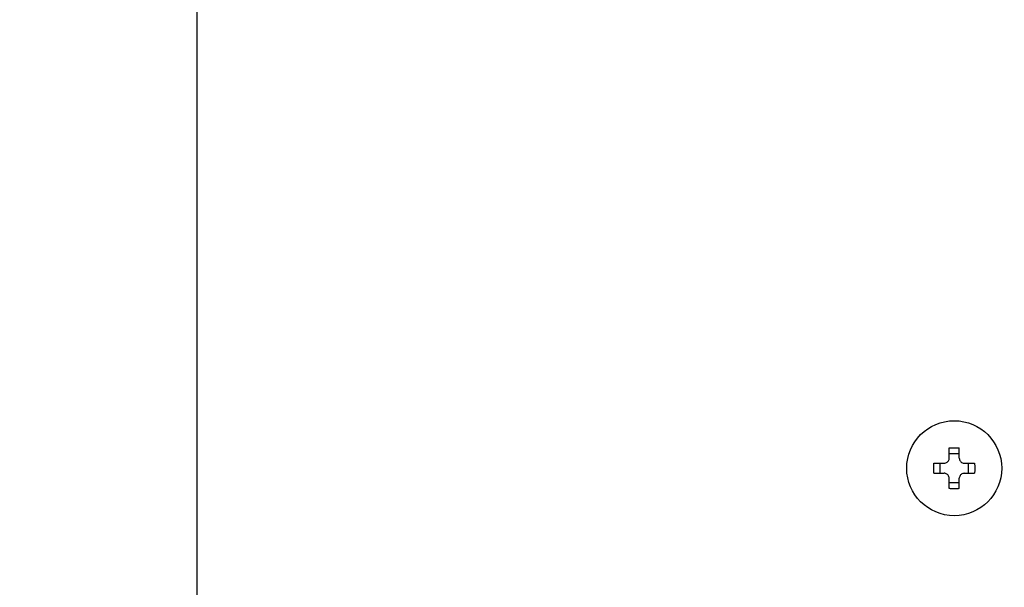
# Model space of a CAD drawing. Extents: x 62 to 794, y 20 to 570.
# Drawn here: x 157 to 171, y 133 to 140 of the extents above; entities that cross this region are included whole.
import ezdxf

# ---------------------------------------------------------------- set-up
doc = ezdxf.new("R2010")
doc.units = 0
doc.layers.get('0').update_dxf_attribs({"linetype": 'CONTINUOUS'})
doc.layers.add('DD0', color=7, linetype='CONTINUOUS')
doc.layers.add('M1', color=3, linetype='CONTINUOUS')
doc.styles.get("Standard").update_dxf_attribs({"font": 'txt', "bigfont": 'BIGFONT'})
doc.dimstyles.get("Standard").update_dxf_attribs({"dimtxt": 3.2, "dimasz": 3, "dimexe": 1.5, "dimexo": 0, "dimgap": 1, "dimtad": 3, "dimtih": 1, "dimtoh": 1, "dimdsep": 46, "dimtxsty": 'STANDARD', "dimblk1": 'OPEN', "dimblk2": 'OPEN', "dimsah": 1, "dimcen": 0.09, "dimadec": 0, "dimazin": 0, "dimtfac": 1, "dimtdec": 4, "dimtofl": 0, "dimtmove": 0, "dimatfit": 3, "dimfxl": 1, "dimtolj": 1, "dimtzin": 0, "dimlwd": 13, "dimlwe": 13, "dimarcsym": 0})

# ---------------------------------------------------------------- blocks, each defined once
blk = doc.blocks.new('_OPEN')
at = {"color": 0, "lineweight": 13}
for p, q in [((-0.965926, 0.258819), (0, 0)), ((0, 0), (-1, 0)), ((0, 0), (-0.965926, -0.258819))]:
    blk.add_line(p, q, dxfattribs=at)
blk = doc.blocks.new('*D12')
for p in [(105.42099, 201.929424), (166.67324, 201.929424), (163.68241, 61.85942)]:
    blk.add_point(p)
at = {"layer": 'DD0', "linetype": 'CONTINUOUS'}
for p, q in [((166.673233, 201.929428), (103.92099, 201.929428)), ((105.42099, 198.929428), (105.42099, 64.859421)), ((163.682404, 61.859421), (103.92099, 61.859421))]:
    blk.add_line(p, q, dxfattribs=at)
at = {"layer": 'DD0', "xscale": 3, "yscale": 3}
for p, rotation in [((105.42099, 201.929428), 90), ((105.42099, 61.859421), 270)]:
    blk.add_blockref('_OPEN', p, dxfattribs=dict(at, rotation=rotation))
at = {"layer": 'DD0', "width": 0.833333}
blk.add_text('１００１', height=4, rotation=90.000003, dxfattribs=at).set_placement((104.42099, 124.232751))
blk = doc.blocks.new('*D15')
for p in [(199.223894, 355.936426), (89.420998, 61.85942), (163.68241, 61.85942)]:
    blk.add_point(p)
at = {"layer": 'DD0', "linetype": 'CONTINUOUS'}
for p, q in [((199.223892, 355.936432), (87.920998, 355.936432)), ((89.420998, 64.859421), (89.420998, 352.936432)), ((163.682404, 61.859421), (87.920998, 61.859421))]:
    blk.add_line(p, q, dxfattribs=at)
at = {"layer": 'DD0', "xscale": 3, "yscale": 3}
for p, rotation in [((89.420998, 355.936432), 90), ((89.420998, 61.859421), 270)]:
    blk.add_blockref('_OPEN', p, dxfattribs=dict(at, rotation=rotation))
at = {"layer": 'DD0', "width": 0.833333}
blk.add_text('２１０１', height=4, rotation=90.000003, dxfattribs=at).set_placement((88.420998, 201.236245))

msp = doc.modelspace()

# ---------------------------------------------------------------- linework, layer by layer
at = {"layer": 'M1', "linetype": 'CONTINUOUS', "lineweight": 25}
for p, q in [((159.323896, 351.03643), (159.323896, 131.87692)), ((169.753894, 134.37942), (169.753894, 134.522406)), ((169.893892, 134.37942), (169.893892, 134.522406)), ((169.540906, 134.30942), (169.683896, 134.30942)), ((169.624806, 134.30942), (169.624806, 134.16942)), ((169.893892, 134.43851), (169.753894, 134.43851)), ((169.963894, 134.30942), (170.106882, 134.30942)), ((170.022982, 134.16942), (170.022982, 134.30942)), ((169.540906, 134.16942), (169.683896, 134.16942)), ((169.963894, 134.16942), (170.106882, 134.16942)), ((169.753894, 133.956432), (169.753894, 134.09942)), ((169.753894, 134.040332), (169.893892, 134.040332)), ((169.893892, 133.956432), (169.893892, 134.09942))]:
    msp.add_line(p, q, dxfattribs=at)
msp.add_circle((169.823894, 134.23942), 0.658, dxfattribs=at)
at = {"layer": 'M1', "linetype": 'CONTINUOUS', "lineweight": 25, "extrusion": (0, 0, -1)}
for points, knots in [([(169.753894, 134.522406), (169.759718, 134.522554), (169.76554, 134.522702), (169.771368, 134.522824), (169.777196, 134.522944), (169.78303, 134.523042), (169.788866, 134.52312), (169.794702, 134.523198), (169.80054, 134.52326), (169.806378, 134.5233), (169.812216, 134.523338), (169.818054, 134.523358), (169.823894, 134.523358), (169.829732, 134.523358), (169.835572, 134.52334), (169.841412, 134.5233), (169.84725, 134.52326), (169.853086, 134.523198), (169.85892, 134.52312), (169.864754, 134.523042), (169.870588, 134.522946), (169.876416, 134.522824), (169.882246, 134.522702), (169.888068, 134.522554), (169.893892, 134.522406)], [0, 0, 0, 0, 1, 1, 1, 2, 2, 2, 3, 3, 3, 4, 4, 4, 5, 5, 5, 6, 6, 6, 7, 7, 7, 8, 8, 8, 8]), ([(169.540906, 134.16942), (169.54076, 134.175242), (169.540614, 134.181066), (169.540492, 134.186896), (169.54037, 134.192724), (169.54027, 134.198556), (169.540192, 134.204392), (169.540114, 134.210226), (169.540056, 134.216064), (169.540016, 134.221902), (169.539978, 134.227742), (169.539954, 134.23358), (169.539954, 134.23942), (169.539954, 134.24526), (169.539976, 134.2511), (169.540016, 134.256938), (169.540056, 134.262776), (169.540114, 134.268612), (169.540192, 134.274448), (169.54027, 134.280282), (169.54037, 134.286116), (169.540492, 134.291944), (169.540616, 134.297772), (169.54076, 134.303596), (169.540906, 134.30942)], [0, 0, 0, 0, 1, 1, 1, 2, 2, 2, 3, 3, 3, 4, 4, 4, 5, 5, 5, 6, 6, 6, 7, 7, 7, 8, 8, 8, 8]), ([(169.683896, 134.30942), (169.691628, 134.310148), (169.699358, 134.310876), (169.70673, 134.31325), (169.714102, 134.315622), (169.721112, 134.319642), (169.727224, 134.324444), (169.733338, 134.329246), (169.73855, 134.334834), (169.74275, 134.341524), (169.74695, 134.348212), (169.750132, 134.356004), (169.75182, 134.362504), (169.75351, 134.369004), (169.753702, 134.374212), (169.753894, 134.37942)], [0, 0, 0, 0, 1, 1, 1, 2, 2, 2, 3, 3, 3, 4, 4, 4, 5, 5, 5, 5]), ([(169.893892, 134.37942), (169.89462, 134.371686), (169.895348, 134.363954), (169.897722, 134.356582), (169.900096, 134.349208), (169.904116, 134.342198), (169.90892, 134.336086), (169.913722, 134.329976), (169.919308, 134.324764), (169.925996, 134.320566), (169.932686, 134.316368), (169.94048, 134.313184), (169.94698, 134.311496), (169.95348, 134.309806), (169.958686, 134.309614), (169.963894, 134.30942)], [0, 0, 0, 0, 1, 1, 1, 2, 2, 2, 3, 3, 3, 4, 4, 4, 5, 5, 5, 5]), ([(170.106882, 134.30942), (170.107028, 134.303596), (170.107176, 134.297772), (170.107296, 134.291944), (170.107418, 134.286116), (170.107514, 134.280282), (170.107592, 134.274448), (170.107672, 134.268612), (170.107732, 134.262776), (170.107772, 134.256938), (170.107812, 134.2511), (170.10783, 134.24526), (170.10783, 134.23942), (170.10783, 134.23358), (170.107812, 134.227742), (170.107772, 134.221902), (170.107732, 134.216064), (170.107672, 134.210226), (170.107592, 134.204392), (170.107514, 134.198556), (170.107418, 134.192724), (170.107296, 134.186896), (170.107174, 134.181066), (170.107028, 134.175242), (170.106882, 134.16942)], [0, 0, 0, 0, 1, 1, 1, 2, 2, 2, 3, 3, 3, 4, 4, 4, 5, 5, 5, 6, 6, 6, 7, 7, 7, 8, 8, 8, 8]), ([(169.753894, 134.09942), (169.753166, 134.107154), (169.752438, 134.114886), (169.750064, 134.122258), (169.747692, 134.12963), (169.743672, 134.13664), (169.73887, 134.142752), (169.734066, 134.148864), (169.728478, 134.154076), (169.721788, 134.158274), (169.715098, 134.162474), (169.707308, 134.165656), (169.70081, 134.167346), (169.694312, 134.169034), (169.689104, 134.169226), (169.683896, 134.16942)], [0, 0, 0, 0, 1, 1, 1, 2, 2, 2, 3, 3, 3, 4, 4, 4, 5, 5, 5, 5]), ([(169.963894, 134.16942), (169.956162, 134.168692), (169.94843, 134.167962), (169.941056, 134.16559), (169.933684, 134.163216), (169.926672, 134.159198), (169.92056, 134.154394), (169.914448, 134.149592), (169.909238, 134.144004), (169.905038, 134.137316), (169.90084, 134.130626), (169.897658, 134.122834), (169.895968, 134.116334), (169.89428, 134.109836), (169.894086, 134.104628), (169.893892, 134.09942)], [0, 0, 0, 0, 1, 1, 1, 2, 2, 2, 3, 3, 3, 4, 4, 4, 5, 5, 5, 5]), ([(169.893892, 133.956432), (169.888068, 133.956286), (169.882246, 133.95614), (169.876416, 133.956018), (169.870588, 133.955896), (169.864754, 133.955798), (169.85892, 133.955718), (169.853086, 133.95564), (169.84725, 133.955582), (169.841412, 133.955542), (169.835572, 133.955502), (169.829732, 133.95548), (169.823894, 133.955482), (169.818054, 133.955482), (169.812216, 133.955502), (169.806378, 133.955542), (169.80054, 133.955582), (169.794702, 133.95564), (169.788866, 133.955718), (169.78303, 133.955798), (169.777196, 133.955894), (169.771368, 133.956018), (169.76554, 133.95614), (169.759718, 133.956286), (169.753894, 133.956432)], [0, 0, 0, 0, 1, 1, 1, 2, 2, 2, 3, 3, 3, 4, 4, 4, 5, 5, 5, 6, 6, 6, 7, 7, 7, 8, 8, 8, 8])]:
    msp.add_open_spline(points, degree=3, knots=knots, dxfattribs=at)

# ---------------------------------------------------------------- dimensions: what is measured, and where the dimension line sits
at = {"layer": 'DD0', "color": 7}
for base, p1, p2, text, override, picture, middle in [((89.420998, 61.85942), (199.223894, 355.936426), (163.68241, 61.85942), '２１０１', {"dimtxt": 4, "dimexe": 1.499999, "dimexo": 6.15042e-06, "dimtih": 1, "dimtoh": 1, "dimtmove": 2, "dimlwd": 13, "dimlwe": 13}, '*D15', (86.420998, 208.897918)), ((105.42099, 201.929424), (163.68241, 61.85942), (166.67324, 201.929424), '１００１', {"dimtxt": 4, "dimexe": 1.499999, "dimexo": 6.48221e-06, "dimtih": 1, "dimtoh": 1, "dimtmove": 2, "dimlwd": 13, "dimlwe": 13}, '*D12', (102.42099, 131.894424))]:
    dim = msp.add_linear_dim(base=base, p1=p1, p2=p2, angle=90, text=text, dimstyle='STANDARD', override=override, dxfattribs=at)
    dim.commit()
    dim.dimension.update_dxf_attribs({"geometry": picture, "text_midpoint": middle, "dimtype": 160, "text_rotation": 90.000002})

doc.saveas('drawing.dxf')
